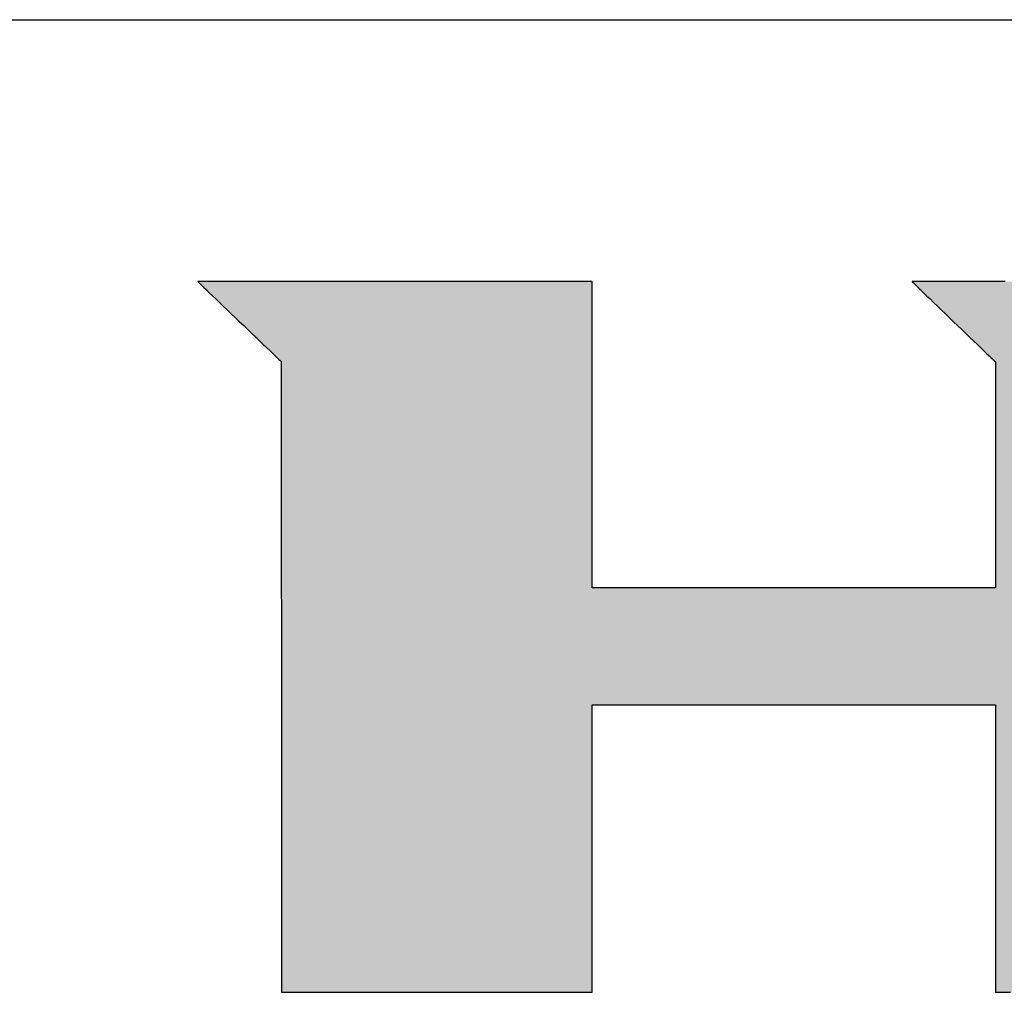
# Model space of a CAD drawing. Extents: x 17 to 202, y 3 to 285.
# Drawn here: x 161 to 173, y 273 to 285 of the extents above; entities that cross this region are included whole.
import ezdxf

# ---------------------------------------------------------------- set-up
doc = ezdxf.new("R2010")
doc.units = 0
doc.header["$LTSCALE"] = 0.25
doc.layers.get('0').update_dxf_attribs({"linetype": 'CONTINUOUS'})
doc.layers.add('1', color=7, linetype='CONTINUOUS')
doc.layers.add('2', color=7, linetype='CONTINUOUS')

# ---------------------------------------------------------------- blocks, each defined once
blk = doc.blocks.new('*G16')
at = {"layer": '1', "color": 7, "linetype": 'CONTINUOUS'}
blk.add_line((16.895, 285.177), (201.895, 285.177), dxfattribs=at)
blk = doc.blocks.new('*G17')
at = {"layer": '2', "color": 7, "linetype": 'CONTINUOUS'}
for points in [[(163.12, 281.93), (163.124, 281.927), (163.134, 281.918), (163.149, 281.902), (163.171, 281.882), (163.197, 281.857), (163.228, 281.827), (163.263, 281.793), (163.302, 281.756), (163.344, 281.716), (163.389, 281.673), (163.436, 281.628), (163.485, 281.581), (163.535, 281.533), (163.586, 281.484), (163.638, 281.434), (163.69, 281.385), (163.741, 281.336), (163.791, 281.288), (163.84, 281.241), (163.888, 281.196), (163.932, 281.153), (163.974, 281.113), (164.013, 281.075), (164.048, 281.042), (164.079, 281.012), (164.106, 280.987), (164.127, 280.966), (164.143, 280.951), (164.153, 280.942), (164.156, 280.939), (164.156, 280.913), (164.156, 280.839), (164.156, 280.72), (164.156, 280.559), (164.156, 280.36), (164.156, 280.126), (164.156, 279.86), (164.156, 279.567), (164.156, 279.25), (164.156, 278.912), (164.156, 278.556), (164.156, 278.187), (164.157, 277.807), (164.157, 277.42), (164.157, 277.03), (164.157, 276.64), (164.157, 276.253), (164.157, 275.873), (164.157, 275.504), (164.157, 275.148), (164.157, 274.81), (164.157, 274.493), (164.157, 274.2), (164.157, 273.935), (164.157, 273.701), (164.157, 273.502), (164.157, 273.341), (164.157, 273.221), (164.157, 273.147), (164.157, 273.122), (164.17, 273.122), (164.206, 273.122), (164.265, 273.122), (164.344, 273.122), (164.443, 273.122), (164.558, 273.122), (164.688, 273.122), (164.833, 273.122), (164.989, 273.122), (165.156, 273.122), (165.331, 273.122), (165.513, 273.122), (165.7, 273.122), (165.891, 273.122), (166.083, 273.122), (166.275, 273.122), (166.466, 273.122), (166.653, 273.122), (166.835, 273.122), (167.01, 273.122), (167.176, 273.122), (167.333, 273.122), (167.477, 273.122), (167.608, 273.122), (167.723, 273.122), (167.821, 273.122), (167.9, 273.122), (167.959, 273.122), (167.996, 273.122), (168.008, 273.122), (168.008, 273.133), (168.008, 273.167), (168.008, 273.222), (168.008, 273.295), (168.008, 273.386), (168.008, 273.492), (168.008, 273.613), (168.008, 273.747), (168.008, 273.891), (168.008, 274.045), (168.008, 274.207), (168.008, 274.376), (168.008, 274.549), (168.008, 274.725), (168.008, 274.903), (168.008, 275.08), (168.008, 275.257), (168.008, 275.43), (168.008, 275.598), (168.008, 275.76), (168.008, 275.914), (168.008, 276.059), (168.008, 276.192), (168.008, 276.313), (168.008, 276.42), (168.008, 276.51), (168.008, 276.584), (168.008, 276.638), (168.008, 276.672), (168.008, 276.684), (168.025, 276.684), (168.072, 276.684), (168.148, 276.684), (168.251, 276.684), (168.379, 276.684), (168.528, 276.684), (168.698, 276.684), (168.885, 276.684), (169.088, 276.684), (169.304, 276.684), (169.532, 276.684), (169.768, 276.684), (170.011, 276.684), (170.258, 276.684), (170.508, 276.684), (170.758, 276.684), (171.005, 276.684), (171.248, 276.684), (171.484, 276.684), (171.711, 276.684), (171.928, 276.684), (172.131, 276.684), (172.318, 276.684), (172.488, 276.684), (172.637, 276.684), (172.765, 276.684), (172.868, 276.684), (172.944, 276.684), (172.991, 276.684), (173.008, 276.684), (173.008, 276.672), (173.008, 276.638), (173.008, 276.584), (173.008, 276.51), (173.008, 276.42), (173.008, 276.313), (173.008, 276.192), (173.008, 276.059), (173.008, 275.914), (173.008, 275.76), (173.008, 275.598), (173.008, 275.43), (173.008, 275.257), (173.008, 275.08), (173.008, 274.903), (173.008, 274.725), (173.008, 274.549), (173.008, 274.376), (173.008, 274.207), (173.008, 274.045), (173.008, 273.891), (173.008, 273.747), (173.008, 273.613), (173.008, 273.492), (173.008, 273.386), (173.008, 273.295), (173.008, 273.222), (173.008, 273.167), (173.008, 273.133), (173.008, 273.122), (173.02, 273.122), (173.057, 273.122), (173.116, 273.122), (173.195, 273.122)], [(173.128, 281.93), (173.11, 281.93), (173.086, 281.93), (173.056, 281.93), (173.021, 281.93), (172.982, 281.93), (172.938, 281.93), (172.89, 281.93), (172.84, 281.93), (172.787, 281.93), (172.731, 281.93), (172.675, 281.93), (172.617, 281.93), (172.559, 281.93), (172.5, 281.93), (172.443, 281.93), (172.386, 281.93), (172.331, 281.93), (172.277, 281.93), (172.227, 281.93), (172.18, 281.93), (172.136, 281.93), (172.096, 281.93), (172.061, 281.93), (172.031, 281.93), (172.007, 281.93), (171.99, 281.93), (171.978, 281.93), (171.975, 281.93), (171.978, 281.927), (171.988, 281.918), (172.004, 281.902), (172.025, 281.882), (172.051, 281.857), (172.082, 281.827), (172.117, 281.793), (172.156, 281.756), (172.198, 281.716), (172.242, 281.673), (172.289, 281.627), (172.338, 281.581), (172.388, 281.532), (172.44, 281.483), (172.491, 281.433), (172.543, 281.384), (172.594, 281.335), (172.644, 281.286), (172.693, 281.239), (172.74, 281.194), (172.785, 281.151), (172.826, 281.111), (172.865, 281.074), (172.9, 281.04), (172.931, 281.01), (172.957, 280.985), (172.979, 280.965), (172.994, 280.949), (173.004, 280.94), (173.008, 280.937), (173.008, 280.928), (173.008, 280.901), (173.008, 280.858), (173.008, 280.801), (173.008, 280.729), (173.008, 280.645), (173.008, 280.55), (173.008, 280.445), (173.008, 280.331), (173.008, 280.21), (173.008, 280.083), (173.008, 279.95), (173.008, 279.814), (173.008, 279.675), (173.008, 279.535), (173.008, 279.395), (173.008, 279.257), (173.008, 279.121), (173.008, 278.988), (173.008, 278.861), (173.008, 278.739), (173.008, 278.626), (173.008, 278.521), (173.008, 278.425), (173.008, 278.342), (173.008, 278.27), (173.008, 278.212), (173.008, 278.17), (173.008, 278.143), (173.008, 278.134), (172.991, 278.134), (172.944, 278.134), (172.868, 278.134), (172.765, 278.134), (172.637, 278.134), (172.488, 278.134), (172.318, 278.134), (172.131, 278.134), (171.928, 278.134), (171.711, 278.134), (171.484, 278.134), (171.248, 278.134), (171.005, 278.134), (170.758, 278.134), (170.508, 278.134), (170.258, 278.134), (170.011, 278.134), (169.768, 278.134), (169.532, 278.134), (169.304, 278.134), (169.088, 278.134), (168.885, 278.134), (168.698, 278.134), (168.528, 278.134), (168.379, 278.134), (168.251, 278.134), (168.148, 278.134), (168.072, 278.134), (168.025, 278.134), (168.008, 278.134), (168.008, 278.146), (168.008, 278.182), (168.008, 278.24), (168.008, 278.318), (168.008, 278.415), (168.008, 278.529), (168.008, 278.658), (168.008, 278.8), (168.008, 278.954), (168.008, 279.118), (168.008, 279.291), (168.008, 279.47), (168.008, 279.655), (168.008, 279.843), (168.008, 280.032), (168.008, 280.222), (168.008, 280.409), (168.008, 280.594), (168.008, 280.773), (168.008, 280.946), (168.008, 281.11), (168.008, 281.264), (168.008, 281.407), (168.008, 281.535), (168.008, 281.649), (168.008, 281.746), (168.008, 281.824), (168.008, 281.882), (168.008, 281.918), (168.008, 281.93), (167.992, 281.93), (167.946, 281.93), (167.871, 281.93), (167.771, 281.93), (167.646, 281.93), (167.5, 281.93), (167.334, 281.93), (167.151, 281.93), (166.952, 281.93), (166.741, 281.93), (166.519, 281.93), (166.288, 281.93), (166.05, 281.93), (165.808, 281.93), (165.564, 281.93), (165.32, 281.93), (165.078, 281.93), (164.841, 281.93), (164.61, 281.93), (164.388, 281.93), (164.176, 281.93), (163.978, 281.93), (163.795, 281.93), (163.629, 281.93), (163.482, 281.93), (163.358, 281.93), (163.257, 281.93), (163.183, 281.93), (163.136, 281.93), (163.12, 281.93)]]:
    blk.add_lwpolyline(points, dxfattribs=at)

msp = doc.modelspace()

# ---------------------------------------------------------------- hatches: boundary and pattern name
at = {"layer": '1', "linetype": 'CONTINUOUS'}
h = msp.add_hatch(color=5, dxfattribs=at)
h.paths.add_polyline_path([(185.134, 280.995), (185.109, 281.031), (185.083, 281.067), (185.057, 281.103), (185.03, 281.138), (185.002, 281.172), (184.974, 281.206), (184.945, 281.239), (184.916, 281.272), (184.885, 281.304), (184.855, 281.336), (184.823, 281.367), (184.791, 281.397), (184.758, 281.427), (184.725, 281.456), (184.691, 281.485), (184.656, 281.513), (184.621, 281.541), (184.586, 281.567), (184.55, 281.593), (184.514, 281.618), (184.478, 281.641), (184.442, 281.664), (184.405, 281.686), (184.369, 281.707), (184.332, 281.727), (184.294, 281.746), (184.257, 281.764), (184.219, 281.781), (184.181, 281.797), (184.143, 281.812), (184.104, 281.826), (184.066, 281.84), (184.027, 281.852), (183.987, 281.864), (183.948, 281.874), (183.908, 281.884), (183.868, 281.893), (183.828, 281.901), (183.788, 281.908), (183.747, 281.914), (183.706, 281.919), (183.665, 281.923), (183.624, 281.926), (183.582, 281.928), (183.54, 281.93), (183.498, 281.93), (183.464, 281.93), (183.366, 281.93), (183.208, 281.93), (182.995, 281.93), (182.731, 281.93), (182.421, 281.93), (182.07, 281.93), (181.681, 281.93), (181.261, 281.93), (180.813, 281.93), (180.342, 281.93), (179.853, 281.93), (179.35, 281.93), (178.837, 281.93), (178.32, 281.93), (177.803, 281.93), (177.291, 281.93), (176.788, 281.93), (176.298, 281.93), (175.827, 281.93), (175.379, 281.93), (174.959, 281.93), (174.571, 281.93), (174.22, 281.93), (173.91, 281.93), (173.646, 281.93), (173.433, 281.93), (173.275, 281.93), (173.176, 281.93), (173.143, 281.93), (173.139, 281.93), (173.128, 281.93), (173.11, 281.93), (173.086, 281.93), (173.056, 281.93), (173.021, 281.93), (172.982, 281.93), (172.938, 281.93), (172.89, 281.93), (172.84, 281.93), (172.787, 281.93), (172.731, 281.93), (172.675, 281.93), (172.617, 281.93), (172.559, 281.93), (172.5, 281.93), (172.443, 281.93), (172.386, 281.93), (172.331, 281.93), (172.277, 281.93), (172.227, 281.93), (172.18, 281.93), (172.136, 281.93), (172.096, 281.93), (172.061, 281.93), (172.031, 281.93), (172.007, 281.93), (171.99, 281.93), (171.978, 281.93), (171.975, 281.93), (171.978, 281.927), (171.988, 281.918), (172.004, 281.902), (172.025, 281.882), (172.051, 281.857), (172.082, 281.827), (172.117, 281.793), (172.156, 281.756), (172.198, 281.716), (172.242, 281.673), (172.289, 281.627), (172.338, 281.581), (172.388, 281.532), (172.44, 281.483), (172.491, 281.433), (172.543, 281.384), (172.594, 281.335), (172.644, 281.286), (172.693, 281.239), (172.74, 281.194), (172.785, 281.151), (172.826, 281.111), (172.865, 281.074), (172.9, 281.04), (172.931, 281.01), (172.957, 280.985), (172.979, 280.965), (172.994, 280.949), (173.004, 280.94), (173.008, 280.937), (173.008, 280.928), (173.008, 280.901), (173.008, 280.858), (173.008, 280.801), (173.008, 280.729), (173.008, 280.645), (173.008, 280.55), (173.008, 280.445), (173.008, 280.331), (173.008, 280.21), (173.008, 280.083), (173.008, 279.95), (173.008, 279.814), (173.008, 279.675), (173.008, 279.535), (173.008, 279.395), (173.008, 279.257), (173.008, 279.121), (173.008, 278.988), (173.008, 278.861), (173.008, 278.739), (173.008, 278.626), (173.008, 278.521), (173.008, 278.425), (173.008, 278.342), (173.008, 278.27), (173.008, 278.212), (173.008, 278.17), (173.008, 278.143), (173.008, 278.134), (172.991, 278.134), (172.944, 278.134), (172.868, 278.134), (172.765, 278.134), (172.637, 278.134), (172.488, 278.134), (172.318, 278.134), (172.131, 278.134), (171.928, 278.134), (171.711, 278.134), (171.484, 278.134), (171.248, 278.134), (171.005, 278.134), (170.758, 278.134), (170.508, 278.134), (170.258, 278.134), (170.011, 278.134), (169.768, 278.134), (169.532, 278.134), (169.304, 278.134), (169.088, 278.134), (168.885, 278.134), (168.698, 278.134), (168.528, 278.134), (168.379, 278.134), (168.251, 278.134), (168.148, 278.134), (168.072, 278.134), (168.025, 278.134), (168.008, 278.134), (168.008, 278.146), (168.008, 278.182), (168.008, 278.24), (168.008, 278.318), (168.008, 278.415), (168.008, 278.529), (168.008, 278.658), (168.008, 278.8), (168.008, 278.954), (168.008, 279.118), (168.008, 279.291), (168.008, 279.47), (168.008, 279.655), (168.008, 279.843), (168.008, 280.032), (168.008, 280.222), (168.008, 280.409), (168.008, 280.594), (168.008, 280.773), (168.008, 280.946), (168.008, 281.11), (168.008, 281.264), (168.008, 281.407), (168.008, 281.535), (168.008, 281.649), (168.008, 281.746), (168.008, 281.824), (168.008, 281.882), (168.008, 281.918), (168.008, 281.93), (167.992, 281.93), (167.946, 281.93), (167.871, 281.93), (167.771, 281.93), (167.646, 281.93), (167.5, 281.93), (167.334, 281.93), (167.151, 281.93), (166.952, 281.93), (166.741, 281.93), (166.519, 281.93), (166.288, 281.93), (166.05, 281.93), (165.808, 281.93), (165.564, 281.93), (165.32, 281.93), (165.078, 281.93), (164.841, 281.93), (164.61, 281.93), (164.388, 281.93), (164.176, 281.93), (163.978, 281.93), (163.795, 281.93), (163.629, 281.93), (163.482, 281.93), (163.358, 281.93), (163.257, 281.93), (163.183, 281.93), (163.136, 281.93), (163.12, 281.93), (163.124, 281.927), (163.134, 281.918), (163.149, 281.902), (163.171, 281.882), (163.197, 281.857), (163.228, 281.827), (163.263, 281.793), (163.302, 281.756), (163.344, 281.716), (163.389, 281.673), (163.436, 281.628), (163.485, 281.581), (163.535, 281.533), (163.586, 281.484), (163.638, 281.434), (163.69, 281.385), (163.741, 281.336), (163.791, 281.288), (163.84, 281.241), (163.888, 281.196), (163.932, 281.153), (163.974, 281.113), (164.013, 281.075), (164.048, 281.042), (164.079, 281.012), (164.106, 280.987), (164.127, 280.966), (164.143, 280.951), (164.153, 280.942), (164.156, 280.939), (164.156, 280.913), (164.156, 280.839), (164.156, 280.72), (164.156, 280.559), (164.156, 280.36), (164.156, 280.126), (164.156, 279.86), (164.156, 279.567), (164.156, 279.25), (164.156, 278.912), (164.156, 278.556), (164.156, 278.187), (164.157, 277.807), (164.157, 277.42), (164.157, 277.03), (164.157, 276.64), (164.157, 276.253), (164.157, 275.873), (164.157, 275.504), (164.157, 275.148), (164.157, 274.81), (164.157, 274.493), (164.157, 274.2), (164.157, 273.935), (164.157, 273.701), (164.157, 273.502), (164.157, 273.341), (164.157, 273.221), (164.157, 273.147), (164.157, 273.122), (164.17, 273.122), (164.206, 273.122), (164.265, 273.122), (164.344, 273.122), (164.443, 273.122), (164.558, 273.122), (164.688, 273.122), (164.833, 273.122), (164.989, 273.122), (165.156, 273.122), (165.331, 273.122), (165.513, 273.122), (165.7, 273.122), (165.891, 273.122), (166.083, 273.122), (166.275, 273.122), (166.466, 273.122), (166.653, 273.122), (166.835, 273.122), (167.01, 273.122), (167.176, 273.122), (167.333, 273.122), (167.477, 273.122), (167.608, 273.122), (167.723, 273.122), (167.821, 273.122), (167.9, 273.122), (167.959, 273.122), (167.996, 273.122), (168.008, 273.122), (168.008, 273.133), (168.008, 273.167), (168.008, 273.222), (168.008, 273.295), (168.008, 273.386), (168.008, 273.492), (168.008, 273.613), (168.008, 273.747), (168.008, 273.891), (168.008, 274.045), (168.008, 274.207), (168.008, 274.376), (168.008, 274.549), (168.008, 274.725), (168.008, 274.903), (168.008, 275.08), (168.008, 275.257), (168.008, 275.43), (168.008, 275.598), (168.008, 275.76), (168.008, 275.914), (168.008, 276.059), (168.008, 276.192), (168.008, 276.313), (168.008, 276.42), (168.008, 276.51), (168.008, 276.584), (168.008, 276.638), (168.008, 276.672), (168.008, 276.684), (168.025, 276.684), (168.072, 276.684), (168.148, 276.684), (168.251, 276.684), (168.379, 276.684), (168.528, 276.684), (168.698, 276.684), (168.885, 276.684), (169.088, 276.684), (169.304, 276.684), (169.532, 276.684), (169.768, 276.684), (170.011, 276.684), (170.258, 276.684), (170.508, 276.684), (170.758, 276.684), (171.005, 276.684), (171.248, 276.684), (171.484, 276.684), (171.711, 276.684), (171.928, 276.684), (172.131, 276.684), (172.318, 276.684), (172.488, 276.684), (172.637, 276.684), (172.765, 276.684), (172.868, 276.684), (172.944, 276.684), (172.991, 276.684), (173.008, 276.684), (173.008, 276.672), (173.008, 276.638), (173.008, 276.584), (173.008, 276.51), (173.008, 276.42), (173.008, 276.313), (173.008, 276.192), (173.008, 276.059), (173.008, 275.914), (173.008, 275.76), (173.008, 275.598), (173.008, 275.43), (173.008, 275.257), (173.008, 275.08), (173.008, 274.903), (173.008, 274.725), (173.008, 274.549), (173.008, 274.376), (173.008, 274.207), (173.008, 274.045), (173.008, 273.891), (173.008, 273.747), (173.008, 273.613), (173.008, 273.492), (173.008, 273.386), (173.008, 273.295), (173.008, 273.222), (173.008, 273.167), (173.008, 273.133), (173.008, 273.122), (173.02, 273.122), (173.057, 273.122), (173.116, 273.122), (173.195, 273.122), (173.294, 273.122), (173.41, 273.122), (173.541, 273.122), (173.685, 273.122), (173.842, 273.122), (174.01, 273.122), (174.185, 273.122), (174.368, 273.122), (174.556, 273.122), (174.747, 273.122), (174.94, 273.122), (175.133, 273.122), (175.324, 273.122), (175.512, 273.122), (175.694, 273.122), (175.87, 273.122), (176.037, 273.122), (176.194, 273.122), (176.339, 273.122), (176.47, 273.122), (176.586, 273.122), (176.684, 273.122), (176.764, 273.122), (176.823, 273.122), (176.86, 273.122), (176.872, 273.122), (176.872, 273.133), (176.872, 273.167), (176.872, 273.222), (176.872, 273.295), (176.872, 273.386), (176.872, 273.492), (176.872, 273.613), (176.872, 273.747), (176.872, 273.891), (176.872, 274.045), (176.872, 274.207), (176.872, 274.376), (176.872, 274.549), (176.872, 274.725), (176.872, 274.903), (176.872, 275.08), (176.872, 275.257), (176.872, 275.43), (176.872, 275.598), (176.872, 275.76), (176.872, 275.914), (176.872, 276.059), (176.872, 276.192), (176.872, 276.313), (176.872, 276.42), (176.872, 276.51), (176.872, 276.584), (176.872, 276.638), (176.872, 276.672), (176.872, 276.684), (176.875, 276.684), (176.885, 276.684), (176.9, 276.684), (176.921, 276.684), (176.947, 276.684), (176.977, 276.684), (177.012, 276.684), (177.05, 276.684), (177.091, 276.684), (177.135, 276.684), (177.181, 276.684), (177.228, 276.684), (177.278, 276.684), (177.328, 276.684), (177.378, 276.684), (177.429, 276.684), (177.479, 276.684), (177.528, 276.684), (177.576, 276.684), (177.622, 276.684), (177.666, 276.684), (177.707, 276.684), (177.745, 276.684), (177.779, 276.684), (177.809, 276.684), (177.835, 276.684), (177.856, 276.684), (177.871, 276.684), (177.881, 276.684), (177.884, 276.684), (177.897, 276.672), (177.934, 276.638), (177.993, 276.584), (178.073, 276.51), (178.172, 276.42), (178.288, 276.313), (178.42, 276.192), (178.566, 276.059), (178.724, 275.914), (178.892, 275.76), (179.069, 275.598), (179.252, 275.43), (179.441, 275.257), (179.633, 275.08), (179.827, 274.903), (180.021, 274.725), (180.214, 274.549), (180.403, 274.376), (180.586, 274.207), (180.763, 274.045), (180.931, 273.891), (181.089, 273.747), (181.235, 273.613), (181.366, 273.492), (181.483, 273.386), (181.582, 273.295), (181.662, 273.222), (181.721, 273.167), (181.758, 273.133), (181.771, 273.122), (181.787, 273.122), (181.833, 273.122), (181.907, 273.122), (182.007, 273.122), (182.132, 273.122), (182.277, 273.122), (182.443, 273.122), (182.625, 273.122), (182.823, 273.122), (183.034, 273.122), (183.255, 273.122), (183.486, 273.122), (183.722, 273.122), (183.963, 273.122), (184.207, 273.122), (184.45, 273.122), (184.691, 273.122), (184.928, 273.122), (185.158, 273.122), (185.379, 273.122), (185.59, 273.122), (185.788, 273.122), (185.97, 273.122), (186.136, 273.122), (186.282, 273.122), (186.406, 273.122), (186.506, 273.122), (186.58, 273.122), (186.627, 273.122), (186.642, 273.122), (186.629, 273.134), (186.591, 273.169), (186.53, 273.225), (186.447, 273.301), (186.344, 273.394), (186.223, 273.505), (186.087, 273.629), (185.936, 273.767), (185.772, 273.917), (185.598, 274.076), (185.415, 274.243), (185.224, 274.417), (185.028, 274.596), (184.829, 274.778), (184.628, 274.962), (184.427, 275.146), (184.227, 275.328), (184.032, 275.507), (183.841, 275.681), (183.658, 275.848), (183.484, 276.008), (183.32, 276.157), (183.169, 276.295), (183.032, 276.42), (182.912, 276.53), (182.809, 276.624), (182.726, 276.699), (182.665, 276.756), (182.627, 276.791), (182.613, 276.803), (182.616, 276.803), (182.625, 276.803), (182.639, 276.803), (182.658, 276.803), (182.682, 276.803), (182.709, 276.803), (182.741, 276.803), (182.775, 276.803), (182.813, 276.803), (182.852, 276.803), (182.894, 276.803), (182.938, 276.803), (182.983, 276.803), (183.028, 276.803), (183.074, 276.803), (183.12, 276.803), (183.166, 276.803), (183.211, 276.803), (183.254, 276.803), (183.296, 276.803), (183.336, 276.803), (183.374, 276.803), (183.408, 276.803), (183.439, 276.803), (183.467, 276.803), (183.49, 276.803), (183.509, 276.803), (183.523, 276.803), (183.532, 276.803), (183.535, 276.803), (183.591, 276.803), (183.646, 276.806), (183.7, 276.81), (183.754, 276.815), (183.808, 276.822), (183.861, 276.831), (183.913, 276.841), (183.965, 276.853), (184.017, 276.866), (184.068, 276.881), (184.118, 276.897), (184.168, 276.915), (184.217, 276.935), (184.266, 276.956), (184.314, 276.979), (184.362, 277.003), (184.409, 277.029), (184.456, 277.057), (184.502, 277.086), (184.548, 277.116), (184.593, 277.148), (184.638, 277.182), (184.682, 277.217), (184.725, 277.254), (184.768, 277.293), (184.811, 277.333), (184.853, 277.374), (184.894, 277.417), (184.935, 277.462), (184.976, 277.508), (185.015, 277.556), (185.053, 277.604), (185.09, 277.652), (185.126, 277.701), (185.16, 277.751), (185.192, 277.802), (185.224, 277.853), (185.254, 277.905), (185.282, 277.957), (185.309, 278.01), (185.335, 278.064), (185.36, 278.118), (185.383, 278.173), (185.404, 278.229), (185.425, 278.285), (185.444, 278.342), (185.461, 278.4), (185.477, 278.458), (185.492, 278.517), (185.506, 278.576), (185.518, 278.636), (185.529, 278.697), (185.538, 278.759), (185.546, 278.821), (185.553, 278.883), (185.558, 278.946), (185.562, 279.01), (185.564, 279.075), (185.566, 279.14), (185.565, 279.206), (185.565, 279.207), (185.565, 279.21), (185.565, 279.215), (185.565, 279.222), (185.565, 279.23), (185.565, 279.24), (185.565, 279.251), (185.565, 279.263), (185.565, 279.276), (185.564, 279.29), (185.564, 279.304), (185.564, 279.32), (185.564, 279.335), (185.564, 279.351), (185.563, 279.368), (185.563, 279.384), (185.563, 279.4), (185.563, 279.415), (185.563, 279.431), (185.563, 279.445), (185.562, 279.459), (185.562, 279.472), (185.562, 279.485), (185.562, 279.496), (185.562, 279.505), (185.562, 279.513), (185.562, 279.52), (185.562, 279.525), (185.562, 279.528), (185.562, 279.529), (185.562, 279.56), (185.562, 279.591), (185.562, 279.621), (185.561, 279.652), (185.56, 279.682), (185.558, 279.713), (185.556, 279.743), (185.554, 279.773), (185.552, 279.803), (185.549, 279.834), (185.546, 279.864), (185.542, 279.894), (185.538, 279.924), (185.534, 279.954), (185.529, 279.983), (185.524, 280.013), (185.519, 280.043), (185.513, 280.073), (185.507, 280.102), (185.5, 280.132), (185.494, 280.161), (185.486, 280.191), (185.479, 280.22), (185.471, 280.249), (185.463, 280.279), (185.454, 280.308), (185.445, 280.337), (185.436, 280.366), (185.426, 280.395), (185.416, 280.424), (185.4, 280.468), (185.384, 280.512), (185.366, 280.556), (185.348, 280.598), (185.33, 280.64), (185.311, 280.682), (185.291, 280.723), (185.27, 280.764), (185.249, 280.803), (185.227, 280.843), (185.205, 280.882), (185.182, 280.92), (185.158, 280.958)], flags=0)
h.paths.add_polyline_path([(181.414, 279), (181.414, 279.065), (181.413, 279.134), (181.413, 279.204), (181.412, 279.275), (181.412, 279.348), (181.411, 279.42), (181.411, 279.491), (181.411, 279.561), (181.41, 279.63), (181.41, 279.695), (181.41, 279.758), (181.409, 279.817), (181.409, 279.871), (181.409, 279.92), (181.408, 279.963), (181.408, 280), (181.408, 280.03), (181.408, 280.052), (181.408, 280.065), (181.408, 280.07), (181.407, 280.122), (181.403, 280.171), (181.398, 280.218), (181.391, 280.261), (181.381, 280.301), (181.371, 280.339), (181.358, 280.374), (181.344, 280.407), (181.329, 280.437), (181.312, 280.465), (181.295, 280.49), (181.276, 280.514), (181.256, 280.535), (181.236, 280.554), (181.215, 280.572), (181.193, 280.588), (181.171, 280.602), (181.149, 280.614), (181.126, 280.625), (181.104, 280.634), (181.081, 280.642), (181.059, 280.649), (181.036, 280.655), (181.015, 280.66), (180.993, 280.663), (180.972, 280.666), (180.952, 280.668), (180.933, 280.67), (180.915, 280.67), (180.898, 280.67), (180.885, 280.67), (180.846, 280.67), (180.785, 280.67), (180.702, 280.67), (180.6, 280.67), (180.479, 280.67), (180.342, 280.67), (180.192, 280.67), (180.028, 280.67), (179.854, 280.67), (179.671, 280.67), (179.481, 280.67), (179.285, 280.67), (179.086, 280.67), (178.885, 280.67), (178.684, 280.67), (178.485, 280.67), (178.289, 280.67), (178.099, 280.67), (177.916, 280.67), (177.742, 280.67), (177.578, 280.67), (177.427, 280.67), (177.291, 280.67), (177.17, 280.67), (177.068, 280.67), (176.985, 280.67), (176.923, 280.67), (176.885, 280.67), (176.872, 280.67), (176.872, 280.662), (176.872, 280.638), (176.872, 280.599), (176.872, 280.547), (176.872, 280.483), (176.872, 280.407), (176.872, 280.321), (176.872, 280.226), (176.872, 280.123), (176.872, 280.013), (176.872, 279.898), (176.872, 279.778), (176.872, 279.654), (176.872, 279.529), (176.872, 279.402), (176.872, 279.276), (176.872, 279.15), (176.872, 279.027), (176.872, 278.907), (176.872, 278.792), (176.872, 278.682), (176.872, 278.579), (176.872, 278.484), (176.872, 278.398), (176.872, 278.322), (176.872, 278.257), (176.872, 278.205), (176.872, 278.166), (176.872, 278.142), (176.872, 278.134), (176.885, 278.134), (176.924, 278.134), (176.985, 278.134), (177.068, 278.134), (177.171, 278.134), (177.292, 278.134), (177.429, 278.134), (177.58, 278.134), (177.744, 278.134), (177.919, 278.134), (178.102, 278.134), (178.293, 278.134), (178.489, 278.134), (178.689, 278.134), (178.89, 278.134), (179.092, 278.134), (179.292, 278.134), (179.488, 278.134), (179.679, 278.134), (179.862, 278.134), (180.037, 278.134), (180.201, 278.134), (180.352, 278.134), (180.489, 278.134), (180.61, 278.134), (180.713, 278.134), (180.796, 278.134), (180.857, 278.134), (180.895, 278.134), (180.909, 278.134), (180.924, 278.133), (180.94, 278.132), (180.958, 278.133), (180.976, 278.134), (180.996, 278.137), (181.016, 278.141), (181.037, 278.146), (181.059, 278.152), (181.081, 278.159), (181.104, 278.168), (181.126, 278.177), (181.149, 278.188), (181.172, 278.2), (181.194, 278.214), (181.216, 278.229), (181.238, 278.245), (181.258, 278.262), (181.279, 278.281), (181.298, 278.301), (181.316, 278.323), (181.334, 278.346), (181.349, 278.371), (181.364, 278.397), (181.377, 278.425), (181.388, 278.454), (181.398, 278.485), (181.406, 278.517), (181.411, 278.552), (181.415, 278.587), (181.416, 278.625), (181.416, 278.63), (181.416, 278.643), (181.416, 278.665), (181.416, 278.695), (181.416, 278.732), (181.415, 278.775), (181.415, 278.824), (181.415, 278.878), (181.414, 278.937)], flags=0)

# ---------------------------------------------------------------- linework, layer by layer
at = {"layer": '1', "color": 5, "linetype": 'CONTINUOUS'}
for p, q in [((163.136, 281.93), (163.12, 281.93)), ((163.12, 281.93), (163.124, 281.927)), ((163.124, 281.927), (163.134, 281.918)), ((163.134, 281.918), (163.149, 281.902)), ((163.183, 281.93), (163.136, 281.93)), ((163.149, 281.902), (163.171, 281.882)), ((163.171, 281.882), (163.197, 281.857)), ((163.257, 281.93), (163.183, 281.93)), ((163.197, 281.857), (163.228, 281.827)), ((163.358, 281.93), (163.257, 281.93)), ((163.482, 281.93), (163.358, 281.93)), ((163.629, 281.93), (163.482, 281.93)), ((163.795, 281.93), (163.629, 281.93)), ((163.978, 281.93), (163.795, 281.93)), ((164.176, 281.93), (163.978, 281.93)), ((164.388, 281.93), (164.176, 281.93)), ((164.61, 281.93), (164.388, 281.93)), ((164.841, 281.93), (164.61, 281.93)), ((165.078, 281.93), (164.841, 281.93)), ((165.32, 281.93), (165.078, 281.93)), ((165.564, 281.93), (165.32, 281.93)), ((165.808, 281.93), (165.564, 281.93)), ((166.05, 281.93), (165.808, 281.93)), ((166.288, 281.93), (166.05, 281.93)), ((166.519, 281.93), (166.288, 281.93)), ((166.741, 281.93), (166.519, 281.93)), ((166.952, 281.93), (166.741, 281.93)), ((167.151, 281.93), (166.952, 281.93)), ((167.334, 281.93), (167.151, 281.93)), ((167.5, 281.93), (167.334, 281.93)), ((167.646, 281.93), (167.5, 281.93)), ((167.771, 281.93), (167.646, 281.93)), ((167.871, 281.93), (167.771, 281.93)), ((167.946, 281.93), (167.871, 281.93)), ((167.992, 281.93), (167.946, 281.93)), ((168.008, 281.93), (167.992, 281.93)), ((168.008, 281.918), (168.008, 281.93)), ((168.008, 281.882), (168.008, 281.918)), ((168.008, 281.824), (168.008, 281.882)), ((171.978, 281.93), (171.975, 281.93)), ((171.975, 281.93), (171.978, 281.927)), ((171.99, 281.93), (171.978, 281.93)), ((171.978, 281.927), (171.988, 281.918)), ((171.988, 281.918), (172.004, 281.902)), ((172.007, 281.93), (171.99, 281.93)), ((172.004, 281.902), (172.025, 281.882)), ((172.031, 281.93), (172.007, 281.93)), ((172.025, 281.882), (172.051, 281.857)), ((172.061, 281.93), (172.031, 281.93)), ((172.051, 281.857), (172.082, 281.827)), ((172.096, 281.93), (172.061, 281.93)), ((172.136, 281.93), (172.096, 281.93)), ((172.18, 281.93), (172.136, 281.93)), ((172.227, 281.93), (172.18, 281.93)), ((172.277, 281.93), (172.227, 281.93)), ((172.331, 281.93), (172.277, 281.93)), ((172.386, 281.93), (172.331, 281.93)), ((172.443, 281.93), (172.386, 281.93)), ((172.5, 281.93), (172.443, 281.93)), ((172.559, 281.93), (172.5, 281.93)), ((172.617, 281.93), (172.559, 281.93)), ((172.675, 281.93), (172.617, 281.93)), ((172.731, 281.93), (172.675, 281.93)), ((172.787, 281.93), (172.731, 281.93)), ((172.84, 281.93), (172.787, 281.93)), ((172.89, 281.93), (172.84, 281.93)), ((172.938, 281.93), (172.89, 281.93)), ((172.982, 281.93), (172.938, 281.93)), ((173.021, 281.93), (172.982, 281.93)), ((173.056, 281.93), (173.021, 281.93)), ((173.086, 281.93), (173.056, 281.93)), ((173.11, 281.93), (173.086, 281.93)), ((173.128, 281.93), (173.11, 281.93)), ((163.228, 281.827), (163.263, 281.793)), ((163.263, 281.793), (163.302, 281.756)), ((163.302, 281.756), (163.344, 281.716)), ((163.344, 281.716), (163.389, 281.673)), ((168.008, 281.746), (168.008, 281.824)), ((168.008, 281.649), (168.008, 281.746)), ((172.082, 281.827), (172.117, 281.793)), ((172.117, 281.793), (172.156, 281.756)), ((172.156, 281.756), (172.198, 281.716)), ((172.198, 281.716), (172.242, 281.673)), ((163.389, 281.673), (163.436, 281.628)), ((163.436, 281.628), (163.485, 281.581)), ((168.008, 281.535), (168.008, 281.649)), ((172.242, 281.673), (172.289, 281.627)), ((172.289, 281.627), (172.338, 281.581)), ((163.485, 281.581), (163.535, 281.533)), ((163.535, 281.533), (163.586, 281.484)), ((163.586, 281.484), (163.638, 281.434)), ((168.008, 281.407), (168.008, 281.535)), ((172.338, 281.581), (172.388, 281.532)), ((172.388, 281.532), (172.44, 281.483)), ((172.44, 281.483), (172.491, 281.433)), ((163.638, 281.434), (163.69, 281.385)), ((163.69, 281.385), (163.741, 281.336)), ((168.008, 281.264), (168.008, 281.407)), ((172.491, 281.433), (172.543, 281.384)), ((172.543, 281.384), (172.594, 281.335)), ((163.741, 281.336), (163.791, 281.288)), ((163.791, 281.288), (163.84, 281.241)), ((163.84, 281.241), (163.888, 281.196)), ((168.008, 281.11), (168.008, 281.264)), ((172.594, 281.335), (172.644, 281.286)), ((172.644, 281.286), (172.693, 281.239)), ((172.693, 281.239), (172.74, 281.194)), ((163.888, 281.196), (163.932, 281.153)), ((163.932, 281.153), (163.974, 281.113)), ((163.974, 281.113), (164.013, 281.075)), ((168.008, 280.946), (168.008, 281.11)), ((172.74, 281.194), (172.785, 281.151)), ((172.785, 281.151), (172.826, 281.111)), ((172.826, 281.111), (172.865, 281.074)), ((164.013, 281.075), (164.048, 281.042)), ((164.048, 281.042), (164.079, 281.012)), ((164.079, 281.012), (164.106, 280.987)), ((164.106, 280.987), (164.127, 280.966)), ((172.865, 281.074), (172.9, 281.04)), ((172.9, 281.04), (172.931, 281.01)), ((172.931, 281.01), (172.957, 280.985)), ((172.957, 280.985), (172.979, 280.965)), ((164.127, 280.966), (164.143, 280.951)), ((164.143, 280.951), (164.153, 280.942)), ((164.153, 280.942), (164.156, 280.939)), ((164.156, 280.939), (164.156, 280.913)), ((164.156, 280.913), (164.156, 280.839)), ((168.008, 280.773), (168.008, 280.946)), ((172.979, 280.965), (172.994, 280.949)), ((172.994, 280.949), (173.004, 280.94)), ((173.004, 280.94), (173.008, 280.937)), ((173.008, 280.937), (173.008, 280.928)), ((173.008, 280.928), (173.008, 280.901)), ((173.008, 280.901), (173.008, 280.858)), ((173.008, 280.858), (173.008, 280.801)), ((164.156, 280.839), (164.156, 280.72)), ((168.008, 280.594), (168.008, 280.773)), ((173.008, 280.801), (173.008, 280.729)), ((164.156, 280.72), (164.156, 280.559)), ((173.008, 280.729), (173.008, 280.645)), ((173.008, 280.645), (173.008, 280.55)), ((164.156, 280.559), (164.156, 280.36)), ((168.008, 280.409), (168.008, 280.594)), ((173.008, 280.55), (173.008, 280.445)), ((168.008, 280.222), (168.008, 280.409)), ((173.008, 280.445), (173.008, 280.331)), ((164.156, 280.36), (164.156, 280.126)), ((173.008, 280.331), (173.008, 280.21)), ((164.156, 280.126), (164.156, 279.86)), ((168.008, 280.032), (168.008, 280.222)), ((173.008, 280.21), (173.008, 280.083)), ((168.008, 279.843), (168.008, 280.032)), ((173.008, 280.083), (173.008, 279.95)), ((173.008, 279.95), (173.008, 279.814)), ((164.156, 279.86), (164.156, 279.567)), ((168.008, 279.655), (168.008, 279.843)), ((173.008, 279.814), (173.008, 279.675)), ((168.008, 279.47), (168.008, 279.655)), ((173.008, 279.675), (173.008, 279.535)), ((164.156, 279.567), (164.156, 279.25)), ((173.008, 279.535), (173.008, 279.395)), ((168.008, 279.291), (168.008, 279.47)), ((173.008, 279.395), (173.008, 279.257)), ((168.008, 279.118), (168.008, 279.291)), ((164.156, 279.25), (164.156, 278.912)), ((173.008, 279.257), (173.008, 279.121)), ((168.008, 278.954), (168.008, 279.118)), ((173.008, 279.121), (173.008, 278.988)), ((164.156, 278.912), (164.156, 278.556)), ((168.008, 278.8), (168.008, 278.954)), ((173.008, 278.988), (173.008, 278.861)), ((168.008, 278.658), (168.008, 278.8)), ((173.008, 278.861), (173.008, 278.739)), ((173.008, 278.739), (173.008, 278.626)), ((164.156, 278.556), (164.156, 278.187)), ((168.008, 278.529), (168.008, 278.658)), ((173.008, 278.626), (173.008, 278.521)), ((168.008, 278.415), (168.008, 278.529)), ((168.008, 278.318), (168.008, 278.415)), ((173.008, 278.521), (173.008, 278.425)), ((173.008, 278.425), (173.008, 278.342)), ((168.008, 278.24), (168.008, 278.318)), ((173.008, 278.342), (173.008, 278.27)), ((164.156, 278.187), (164.157, 277.807)), ((168.008, 278.182), (168.008, 278.24)), ((168.008, 278.146), (168.008, 278.182)), ((173.008, 278.27), (173.008, 278.212)), ((173.008, 278.212), (173.008, 278.17)), ((168.008, 278.134), (168.008, 278.146)), ((168.025, 278.134), (168.008, 278.134)), ((168.072, 278.134), (168.025, 278.134)), ((168.148, 278.134), (168.072, 278.134)), ((168.251, 278.134), (168.148, 278.134)), ((168.379, 278.134), (168.251, 278.134)), ((168.528, 278.134), (168.379, 278.134)), ((168.698, 278.134), (168.528, 278.134)), ((168.885, 278.134), (168.698, 278.134)), ((169.088, 278.134), (168.885, 278.134)), ((169.304, 278.134), (169.088, 278.134)), ((169.532, 278.134), (169.304, 278.134)), ((169.768, 278.134), (169.532, 278.134)), ((170.011, 278.134), (169.768, 278.134)), ((170.258, 278.134), (170.011, 278.134)), ((170.508, 278.134), (170.258, 278.134)), ((170.758, 278.134), (170.508, 278.134)), ((171.005, 278.134), (170.758, 278.134)), ((171.248, 278.134), (171.005, 278.134)), ((171.484, 278.134), (171.248, 278.134)), ((171.711, 278.134), (171.484, 278.134)), ((171.928, 278.134), (171.711, 278.134)), ((172.131, 278.134), (171.928, 278.134)), ((172.318, 278.134), (172.131, 278.134)), ((172.488, 278.134), (172.318, 278.134)), ((172.637, 278.134), (172.488, 278.134)), ((172.765, 278.134), (172.637, 278.134)), ((172.868, 278.134), (172.765, 278.134)), ((172.944, 278.134), (172.868, 278.134)), ((172.991, 278.134), (172.944, 278.134)), ((173.008, 278.134), (172.991, 278.134)), ((173.008, 278.17), (173.008, 278.143)), ((173.008, 278.143), (173.008, 278.134)), ((164.157, 277.807), (164.157, 277.42)), ((164.157, 277.42), (164.157, 277.03)), ((164.157, 277.03), (164.157, 276.64)), ((164.157, 276.64), (164.157, 276.253)), ((168.008, 276.672), (168.008, 276.684)), ((168.008, 276.684), (168.025, 276.684)), ((168.008, 276.638), (168.008, 276.672)), ((168.008, 276.584), (168.008, 276.638)), ((168.025, 276.684), (168.072, 276.684)), ((168.072, 276.684), (168.148, 276.684)), ((168.148, 276.684), (168.251, 276.684)), ((168.251, 276.684), (168.379, 276.684)), ((168.379, 276.684), (168.528, 276.684)), ((168.528, 276.684), (168.698, 276.684)), ((168.698, 276.684), (168.885, 276.684)), ((168.885, 276.684), (169.088, 276.684)), ((169.088, 276.684), (169.304, 276.684)), ((169.304, 276.684), (169.532, 276.684)), ((169.532, 276.684), (169.768, 276.684)), ((169.768, 276.684), (170.011, 276.684)), ((170.011, 276.684), (170.258, 276.684)), ((170.258, 276.684), (170.508, 276.684)), ((170.508, 276.684), (170.758, 276.684)), ((170.758, 276.684), (171.005, 276.684)), ((171.005, 276.684), (171.248, 276.684)), ((171.248, 276.684), (171.484, 276.684)), ((171.484, 276.684), (171.711, 276.684)), ((171.711, 276.684), (171.928, 276.684)), ((171.928, 276.684), (172.131, 276.684)), ((172.131, 276.684), (172.318, 276.684)), ((172.318, 276.684), (172.488, 276.684)), ((172.488, 276.684), (172.637, 276.684)), ((172.637, 276.684), (172.765, 276.684)), ((172.765, 276.684), (172.868, 276.684)), ((172.868, 276.684), (172.944, 276.684)), ((172.944, 276.684), (172.991, 276.684)), ((172.991, 276.684), (173.008, 276.684)), ((173.008, 276.684), (173.008, 276.672)), ((173.008, 276.672), (173.008, 276.638)), ((173.008, 276.638), (173.008, 276.584)), ((168.008, 276.51), (168.008, 276.584)), ((168.008, 276.42), (168.008, 276.51)), ((173.008, 276.584), (173.008, 276.51)), ((173.008, 276.51), (173.008, 276.42)), ((168.008, 276.313), (168.008, 276.42)), ((173.008, 276.42), (173.008, 276.313)), ((164.157, 276.253), (164.157, 275.873)), ((168.008, 276.192), (168.008, 276.313)), ((173.008, 276.313), (173.008, 276.192)), ((168.008, 276.059), (168.008, 276.192)), ((173.008, 276.192), (173.008, 276.059)), ((168.008, 275.914), (168.008, 276.059)), ((173.008, 276.059), (173.008, 275.914)), ((164.157, 275.873), (164.157, 275.504)), ((168.008, 275.76), (168.008, 275.914)), ((173.008, 275.914), (173.008, 275.76)), ((168.008, 275.598), (168.008, 275.76)), ((173.008, 275.76), (173.008, 275.598)), ((164.157, 275.504), (164.157, 275.148)), ((168.008, 275.43), (168.008, 275.598)), ((173.008, 275.598), (173.008, 275.43)), ((168.008, 275.257), (168.008, 275.43)), ((173.008, 275.43), (173.008, 275.257)), ((168.008, 275.08), (168.008, 275.257)), ((173.008, 275.257), (173.008, 275.08)), ((164.157, 275.148), (164.157, 274.81)), ((168.008, 274.903), (168.008, 275.08)), ((173.008, 275.08), (173.008, 274.903)), ((168.008, 274.725), (168.008, 274.903)), ((173.008, 274.903), (173.008, 274.725)), ((164.157, 274.81), (164.157, 274.493)), ((168.008, 274.549), (168.008, 274.725)), ((173.008, 274.725), (173.008, 274.549)), ((168.008, 274.376), (168.008, 274.549)), ((173.008, 274.549), (173.008, 274.376)), ((164.157, 274.493), (164.157, 274.2)), ((168.008, 274.207), (168.008, 274.376)), ((173.008, 274.376), (173.008, 274.207)), ((164.157, 274.2), (164.157, 273.935)), ((168.008, 274.045), (168.008, 274.207)), ((173.008, 274.207), (173.008, 274.045)), ((168.008, 273.891), (168.008, 274.045)), ((173.008, 274.045), (173.008, 273.891)), ((164.157, 273.935), (164.157, 273.701)), ((168.008, 273.747), (168.008, 273.891)), ((173.008, 273.891), (173.008, 273.747)), ((164.157, 273.701), (164.157, 273.502)), ((168.008, 273.613), (168.008, 273.747)), ((173.008, 273.747), (173.008, 273.613)), ((168.008, 273.492), (168.008, 273.613)), ((173.008, 273.613), (173.008, 273.492)), ((164.157, 273.502), (164.157, 273.341)), ((168.008, 273.386), (168.008, 273.492)), ((173.008, 273.492), (173.008, 273.386)), ((164.157, 273.341), (164.157, 273.221)), ((168.008, 273.295), (168.008, 273.386)), ((168.008, 273.222), (168.008, 273.295)), ((173.008, 273.386), (173.008, 273.295)), ((173.008, 273.295), (173.008, 273.222)), ((164.157, 273.221), (164.157, 273.147)), ((168.008, 273.167), (168.008, 273.222)), ((168.008, 273.133), (168.008, 273.167)), ((173.008, 273.222), (173.008, 273.167)), ((173.008, 273.167), (173.008, 273.133)), ((164.157, 273.147), (164.157, 273.122)), ((164.157, 273.122), (164.17, 273.122)), ((164.17, 273.122), (164.206, 273.122)), ((164.206, 273.122), (164.265, 273.122)), ((164.265, 273.122), (164.344, 273.122)), ((164.344, 273.122), (164.443, 273.122)), ((164.443, 273.122), (164.558, 273.122)), ((164.558, 273.122), (164.688, 273.122)), ((164.688, 273.122), (164.833, 273.122)), ((164.833, 273.122), (164.989, 273.122)), ((164.989, 273.122), (165.156, 273.122)), ((165.156, 273.122), (165.331, 273.122)), ((165.331, 273.122), (165.513, 273.122)), ((165.513, 273.122), (165.7, 273.122)), ((165.7, 273.122), (165.891, 273.122)), ((165.891, 273.122), (166.083, 273.122)), ((166.083, 273.122), (166.275, 273.122)), ((166.275, 273.122), (166.466, 273.122)), ((166.466, 273.122), (166.653, 273.122)), ((166.653, 273.122), (166.835, 273.122)), ((166.835, 273.122), (167.01, 273.122)), ((167.01, 273.122), (167.176, 273.122)), ((167.176, 273.122), (167.333, 273.122)), ((167.333, 273.122), (167.477, 273.122)), ((167.477, 273.122), (167.608, 273.122)), ((167.608, 273.122), (167.723, 273.122)), ((167.723, 273.122), (167.821, 273.122)), ((167.821, 273.122), (167.9, 273.122)), ((167.9, 273.122), (167.959, 273.122)), ((167.959, 273.122), (167.996, 273.122)), ((167.996, 273.122), (168.008, 273.122)), ((168.008, 273.122), (168.008, 273.133)), ((173.008, 273.133), (173.008, 273.122)), ((173.008, 273.122), (173.02, 273.122)), ((173.02, 273.122), (173.057, 273.122)), ((173.057, 273.122), (173.116, 273.122)), ((173.116, 273.122), (173.195, 273.122))]:
    msp.add_line(p, q, dxfattribs=at)

# ---------------------------------------------------------------- block references
for name in ['*G16', '*G17']:
    msp.add_blockref(name, (0, 0))

doc.saveas('drawing.dxf')
